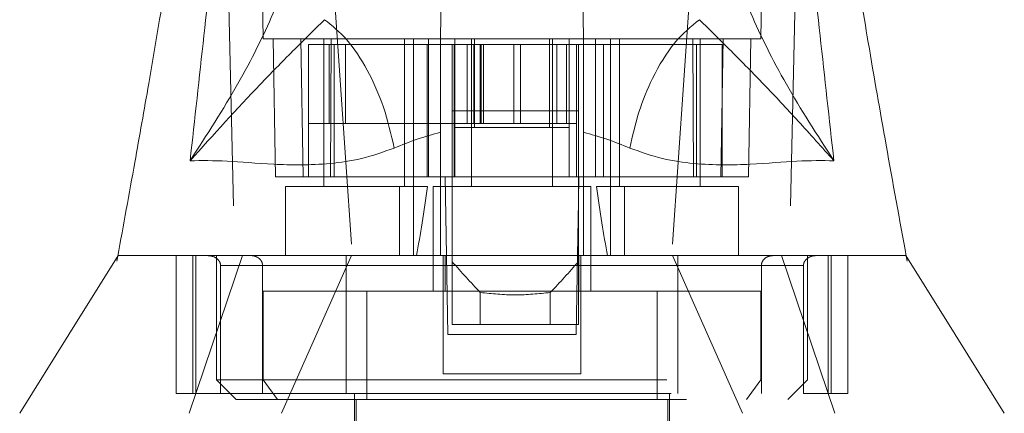
# Model space of a CAD drawing. Units: inches. Extents: x 0 to 23.4, y 0 to 16.5.
# Drawn here: x 7.2 to 7.5, y 3 to 3.1 of the extents above; entities that cross this region are included whole.
import ezdxf

# ---------------------------------------------------------------- set-up
doc = ezdxf.new("R2010")
doc.units = ezdxf.units.IN
doc.header["$MEASUREMENT"] = 0
doc.linetypes.add('HIDDEN', pattern=[0.075, 0.05, -0.025])

msp = doc.modelspace()

# ---------------------------------------------------------------- linework, layer by layer
at = {"color": 7, "linetype": 'HIDDEN', "lineweight": 0}
for p, q in [((7.30383, 3.10982), (7.30249, 3.18638)), ((7.41559, 3.18638), (7.41426, 3.10982)), ((7.42308, 3.17272), (7.42066, 3.0617)), ((7.31653, 3.16398), (7.32355, 3.0617)), ((7.40156, 3.16398), (7.39453, 3.0617)), ((7.30601, 3.10982), (7.30655, 3.0792)), ((7.31214, 3.10982), (7.31267, 3.0792)), ((7.31384, 3.0792), (7.31384, 3.10851)), ((7.31958, 3.10851), (7.31384, 3.10851)), ((7.31726, 3.10982), (7.31726, 3.07702)), ((7.31848, 3.10851), (7.31848, 3.09101)), ((7.31872, 3.0792), (7.31892, 3.10982)), ((7.31958, 3.0792), (7.31958, 3.10851)), ((7.34317, 3.10851), (7.31958, 3.10851)), ((7.32206, 3.10851), (7.32206, 3.09101)), ((7.3352, 3.07702), (7.3352, 3.10982)), ((7.33717, 3.07702), (7.33717, 3.10982)), ((7.3402, 3.0792), (7.3402, 3.10851)), ((7.34051, 3.0792), (7.34051, 3.10982)), ((7.34621, 3.10851), (7.34621, 3.09101)), ((7.34635, 3.09014), (7.34635, 3.10851)), ((7.3491, 3.09101), (7.3491, 3.10851)), ((7.35007, 3.10982), (7.35007, 3.07702)), ((7.35059, 3.09101), (7.35059, 3.10851)), ((7.35073, 3.09014), (7.35073, 3.10851)), ((7.35198, 3.09101), (7.35198, 3.10851)), ((7.35216, 3.10851), (7.35216, 3.09101)), ((7.35273, 3.10851), (7.35273, 3.09101)), ((7.35947, 3.10851), (7.35947, 3.09101)), ((7.36091, 3.09101), (7.36091, 3.10851)), ((7.36735, 3.10851), (7.36735, 3.09014)), ((7.36801, 3.07702), (7.36801, 3.10982)), ((7.36896, 3.10851), (7.36896, 3.09101)), ((7.37115, 3.09101), (7.37115, 3.10851)), ((7.37173, 3.09014), (7.37173, 3.10851)), ((7.37334, 3.10851), (7.37334, 3.09101)), ((7.39997, 3.10851), (7.37491, 3.10851)), ((7.37757, 3.0792), (7.37757, 3.10982)), ((7.37935, 3.10851), (7.37935, 3.0792)), ((7.38091, 3.10982), (7.38091, 3.07702)), ((7.38288, 3.10982), (7.38288, 3.07702)), ((7.39916, 3.10982), (7.39937, 3.0792)), ((7.39997, 3.10851), (7.39997, 3.0792)), ((7.40571, 3.10851), (7.39997, 3.10851)), ((7.40082, 3.07702), (7.40082, 3.10982)), ((7.40541, 3.0792), (7.40594, 3.10982)), ((7.40571, 3.0792), (7.40571, 3.10851)), ((7.41153, 3.0792), (7.41207, 3.10982)), ((7.31384, 3.09101), (7.32206, 3.09101)), ((7.32206, 3.09101), (7.35198, 3.09101)), ((7.34621, 3.09101), (7.34621, 3.0792)), ((7.35198, 3.09101), (7.35273, 3.09101)), ((7.35273, 3.09101), (7.35947, 3.09101)), ((7.35947, 3.09101), (7.36704, 3.09101)), ((7.36704, 3.09101), (7.37334, 3.09101)), ((7.37334, 3.09101), (7.37334, 3.0792)), ((7.34635, 3.0792), (7.34635, 3.09014)), ((7.34635, 3.09014), (7.37173, 3.09014)), ((7.37173, 3.0792), (7.37173, 3.09014)), ((7.31267, 3.0792), (7.30655, 3.0792)), ((7.31872, 3.0792), (7.31267, 3.0792)), ((7.34317, 3.0792), (7.31872, 3.0792)), ((7.34578, 3.0792), (7.34621, 3.0792)), ((7.37334, 3.0792), (7.34621, 3.0792)), ((7.37377, 3.0792), (7.37334, 3.0792)), ((7.39937, 3.0792), (7.37491, 3.0792)), ((7.40541, 3.0792), (7.39937, 3.0792)), ((7.41153, 3.0792), (7.40541, 3.0792)), ((7.40541, 3.0792), (7.40571, 3.0792)), ((7.33404, 3.07702), (7.30873, 3.07702)), ((7.30873, 3.07702), (7.30873, 3.0617)), ((7.33404, 3.0617), (7.33404, 3.07702)), ((7.33404, 3.07702), (7.33717, 3.07702)), ((7.33717, 3.07702), (7.33717, 3.0617)), ((7.33717, 3.07702), (7.34029, 3.07702)), ((7.37654, 3.07702), (7.34154, 3.07702)), ((7.34154, 3.07702), (7.34154, 3.05383)), ((7.37654, 3.05383), (7.37654, 3.07702)), ((7.37779, 3.07702), (7.38091, 3.07702)), ((7.38091, 3.0617), (7.38091, 3.07702)), ((7.38091, 3.07702), (7.38404, 3.07702)), ((7.38404, 3.07702), (7.38404, 3.0617)), ((7.40935, 3.07702), (7.38404, 3.07702)), ((7.40935, 3.0617), (7.40935, 3.07702)), ((7.37377, 3.07376), (7.37356, 3.0617)), ((7.27152, 3.06155), (7.27132, 3.06046)), ((7.28452, 3.03108), (7.28452, 3.0617)), ((7.2874, 3.02671), (7.29923, 3.0617)), ((7.28817, 3.0617), (7.28817, 3.03108)), ((7.28886, 3.03108), (7.28886, 3.0617)), ((7.29342, 3.0617), (7.29342, 3.03415)), ((7.3234, 3.0617), (7.30784, 3.02671)), ((7.34373, 3.0617), (7.34373, 3.03546)), ((7.34418, 3.0617), (7.34418, 3.05383)), ((7.34482, 3.04421), (7.34452, 3.0617)), ((7.34578, 3.06033), (7.34578, 3.04639)), ((7.37356, 3.0617), (7.37326, 3.04421)), ((7.37377, 3.06033), (7.37377, 3.04639)), ((7.37391, 3.05383), (7.37391, 3.0617)), ((7.37435, 3.0617), (7.37435, 3.03546)), ((7.41024, 3.02671), (7.39468, 3.0617)), ((7.41885, 3.0617), (7.43068, 3.02671)), ((7.42466, 3.03415), (7.42466, 3.0617)), ((7.42922, 3.0617), (7.42922, 3.03108)), ((7.42991, 3.03108), (7.42991, 3.0617)), ((7.43356, 3.03108), (7.43356, 3.0617)), ((7.44642, 3.0617), (7.4463, 3.0617)), ((7.44647, 3.0617), (7.44647, 3.0617)), ((7.44676, 3.06046), (7.44657, 3.06155)), ((7.34373, 3.05952), (7.29434, 3.05952)), ((7.29434, 3.03108), (7.29434, 3.05952)), ((7.29434, 3.05952), (7.30367, 3.05952)), ((7.30367, 3.05952), (7.30367, 3.03108)), ((7.32223, 3.05952), (7.39585, 3.05952)), ((7.32223, 3.05952), (7.32223, 3.03108)), ((7.42375, 3.05952), (7.37435, 3.05952)), ((7.39585, 3.05952), (7.39585, 3.03108)), ((7.41441, 3.05952), (7.42375, 3.05952)), ((7.41441, 3.05952), (7.41441, 3.03108)), ((7.42375, 3.03108), (7.42375, 3.05952)), ((7.30381, 3.05383), (7.30381, 3.03415)), ((7.3268, 3.05383), (7.30381, 3.05383)), ((7.39128, 3.05383), (7.3268, 3.05383)), ((7.3268, 3.05383), (7.3268, 3.02977)), ((7.39128, 3.05383), (7.39128, 3.02977)), ((7.41427, 3.05383), (7.39128, 3.05383)), ((7.41427, 3.03415), (7.41427, 3.05383)), ((7.352, 3.05352), (7.352, 3.04639)), ((7.36755, 3.04639), (7.36755, 3.05352)), ((7.352, 3.04639), (7.34578, 3.04639)), ((7.36755, 3.04639), (7.352, 3.04639)), ((7.37377, 3.04639), (7.36755, 3.04639)), ((7.37326, 3.04421), (7.34482, 3.04421)), ((7.29342, 3.03415), (7.42466, 3.03415)), ((7.29342, 3.03415), (7.2978, 3.02977)), ((7.30698, 3.02977), (7.30381, 3.03415)), ((7.37435, 3.03546), (7.34373, 3.03546)), ((7.4111, 3.02977), (7.41427, 3.03415)), ((7.42028, 3.02977), (7.42466, 3.03415)), ((7.28817, 3.03108), (7.28452, 3.03108)), ((7.28817, 3.03108), (7.28886, 3.03108)), ((7.28886, 3.03108), (7.29434, 3.03108)), ((7.29434, 3.03108), (7.42375, 3.03108)), ((7.2978, 3.02977), (7.42028, 3.02977)), ((7.32405, 3.03108), (7.32405, 2.99171)), ((7.32448, 3.02977), (7.32448, 2.95584)), ((7.3936, 2.95584), (7.3936, 3.02977)), ((7.39404, 2.99171), (7.39404, 3.03108)), ((7.42375, 3.03108), (7.42922, 3.03108)), ((7.42922, 3.03108), (7.42991, 3.03108)), ((7.42991, 3.03108), (7.43356, 3.03108))]:
    msp.add_line(p, q, dxfattribs=at)
at = {"color": 7, "linetype": 'Continuous', "lineweight": 15}
for p, q in [((7.34317, 3.10982), (7.34635, 3.10982)), ((7.34578, 3.10851), (7.34317, 3.10851)), ((7.34578, 3.10851), (7.34578, 3.09386)), ((7.37377, 3.10851), (7.34578, 3.10851)), ((7.34635, 3.10982), (7.35073, 3.10982)), ((7.34635, 3.10851), (7.34635, 3.10982)), ((7.35073, 3.10982), (7.36735, 3.10982)), ((7.36735, 3.10982), (7.37173, 3.10982)), ((7.37173, 3.10851), (7.37173, 3.10982)), ((7.37173, 3.10982), (7.37491, 3.10982)), ((7.37377, 3.10851), (7.37377, 3.09386)), ((7.37491, 3.10851), (7.37377, 3.10851)), ((7.37377, 3.09386), (7.34578, 3.09386)), ((7.34578, 3.09386), (7.34578, 3.06033)), ((7.37377, 3.09386), (7.37377, 3.06033)), ((7.34317, 3.0617), (7.34317, 3.08909)), ((7.37491, 3.08909), (7.37491, 3.0617)), ((7.34421, 3.0792), (7.34317, 3.0792)), ((7.34452, 3.0617), (7.34421, 3.0792)), ((7.34578, 3.0792), (7.34421, 3.0792)), ((7.37387, 3.0792), (7.37377, 3.07376)), ((7.37445, 3.0792), (7.37377, 3.0792)), ((7.37491, 3.0792), (7.37445, 3.0792))]:
    msp.add_line(p, q, dxfattribs=at)
at = {"color": 8, "linetype": 'Continuous', "lineweight": 15}
for p, q in [((7.35073, 3.10851), (7.35073, 3.10982)), ((7.36735, 3.10982), (7.36735, 3.10851))]:
    msp.add_line(p, q, dxfattribs=at)
at = {"color": 7, "linetype": 'HIDDEN', "lineweight": 0, "flags": 128}
msp.add_lwpolyline([(7.29501, 3.17272), (7.29621, 3.11721), (7.29742, 3.0617)], dxfattribs=at)
at = {"color": 7, "linetype": 'Continuous', "lineweight": 15, "flags": 128}
for points in [[(7.27161, 3.0617), (7.26068, 3.04421), (7.24975, 3.02671)], [(7.46833, 3.02671), (7.4574, 3.04421), (7.44647, 3.0617)]]:
    msp.add_lwpolyline(points, dxfattribs=at)
at = {"color": 7, "linetype": 'HIDDEN', "lineweight": 0}
for centre, major_axis, ratio, start_param, end_param in [((7.32623, 3.13612), (0, 0.09924), 0.176327, 3.864491, 4.07437), ((7.39185, 3.13612), (0, 0.09924), 0.176327, 2.208815, 2.418694), ((7.50972, 3.18247), (0.21054, 0), 0.924555, 3.819837, 3.865654), ((7.20983, 3.18247), (0.21054, 0), 0.924555, 5.559124, 5.604941)]:
    msp.add_ellipse(centre, major_axis=major_axis, ratio=ratio, start_param=start_param, end_param=end_param, dxfattribs=at)
at = {"color": 7, "linetype": 'Continuous', "lineweight": 15}
for points, knots in [([(7.28757, 3.08274), (7.28963, 3.10123), (7.29412, 3.14152), (7.29756, 3.18179), (7.29942, 3.20358)], [0, 0, 0, 0, 0.458968, 1, 1, 1, 1]), ([(7.41866, 3.20358), (7.42052, 3.18179), (7.42396, 3.14152), (7.42845, 3.10123), (7.43051, 3.08274)], [0, 0, 0, 0, 0.541032, 1, 1, 1, 1]), ([(7.29113, 3.18847), (7.29069, 3.18395), (7.28973, 3.17416), (7.28788, 3.15995), (7.28598, 3.14664), (7.28428, 3.13546), (7.2826, 3.1249), (7.28067, 3.11318), (7.27821, 3.09876), (7.27512, 3.08124), (7.27279, 3.06849), (7.27152, 3.06155)], [0, 0, 0, 0, 0.105053, 0.227976, 0.332167, 0.416122, 0.490171, 0.581505, 0.694043, 0.83355, 1, 1, 1, 1]), ([(7.44657, 3.06155), (7.44507, 3.06974), (7.4422, 3.08545), (7.43824, 3.10812), (7.43419, 3.13272), (7.43007, 3.15928), (7.42799, 3.17901), (7.427, 3.18847)], [0, 0, 0, 0, 0.197637, 0.37887, 0.540041, 0.779589, 1, 1, 1, 1]), ([(7.31344, 3.14261), (7.31287, 3.13845), (7.31174, 3.13016), (7.3064, 3.11566), (7.29868, 3.09996), (7.29128, 3.08848), (7.28757, 3.08274)], [0, 0, 0, 0, 0.250336, 0.499328, 0.749214, 1, 1, 1, 1]), ([(7.43051, 3.08274), (7.4268, 3.08848), (7.4194, 3.09995), (7.41168, 3.11566), (7.40634, 3.13015), (7.40521, 3.13845), (7.40465, 3.14261)], [0, 0, 0, 0, 0.250615, 0.500592, 0.74964, 1, 1, 1, 1]), ([(7.34329, 3.11713), (7.34327, 3.1158), (7.34324, 3.11384), (7.34318, 3.11081), (7.34317, 3.10982)], [0, 0, 0, 0, 0.674485, 1, 1, 1, 1]), ([(7.37491, 3.10982), (7.37487, 3.11251), (7.37482, 3.11533), (7.37479, 3.11704), (7.37479, 3.11713)], [0, 0, 0, 0, 0.952448, 1, 1, 1, 1]), ([(7.28757, 3.08274), (7.29278, 3.08853), (7.30043, 3.09702), (7.31001, 3.10673), (7.31505, 3.1117), (7.31742, 3.11404)], [0, 0, 0, 0, 0.530699, 0.778686, 1, 1, 1, 1]), ([(7.40066, 3.11404), (7.39878, 3.11251), (7.39501, 3.10945), (7.3904, 3.10182), (7.38701, 3.09365), (7.3858, 3.08826), (7.38519, 3.08557)], [0, 0, 0, 0, 0.279768, 0.559535, 0.779767, 1, 1, 1, 1]), ([(7.40066, 3.11404), (7.40303, 3.1117), (7.40807, 3.10674), (7.4151, 3.09959), (7.42259, 3.0916), (7.42785, 3.08572), (7.43051, 3.08274)], [0, 0, 0, 0, 0.221305, 0.46928, 0.73164, 1, 1, 1, 1]), ([(7.34317, 3.08909), (7.34317, 3.0926), (7.34317, 3.09962), (7.34317, 3.10635), (7.34317, 3.10943), (7.34317, 3.10982)], [0, 0, 0, 0, 0.4663864, 0.9320021, 1, 1, 1, 1]), ([(7.37491, 3.10982), (7.37491, 3.10683), (7.37491, 3.10063), (7.37491, 3.09303), (7.37491, 3.08909)], [0, 0, 0, 0, 0.482109, 1, 1, 1, 1]), ([(7.34317, 3.08909), (7.34142, 3.08859), (7.33784, 3.08757), (7.33457, 3.08625), (7.33289, 3.08557)], [0, 0, 0, 0, 0.488531, 1, 1, 1, 1]), ([(7.38519, 3.08557), (7.38351, 3.08625), (7.38024, 3.08757), (7.37666, 3.08859), (7.37491, 3.08909)], [0, 0, 0, 0, 0.5121585, 1, 1, 1, 1]), ([(7.33289, 3.08557), (7.33046, 3.08471), (7.32551, 3.08295), (7.31603, 3.08171), (7.30549, 3.08186), (7.29516, 3.08285), (7.29014, 3.08278), (7.28757, 3.08274)], [0, 0, 0, 0, 0.112427, 0.227999, 0.470967, 0.729596, 1, 1, 1, 1]), ([(7.43051, 3.08274), (7.42794, 3.08278), (7.42292, 3.08285), (7.41259, 3.08186), (7.40205, 3.08171), (7.39257, 3.08295), (7.38763, 3.08471), (7.38519, 3.08557)], [0, 0, 0, 0, 0.270404, 0.529033, 0.772001, 0.887573, 1, 1, 1, 1]), ([(7.27165, 3.0617), (7.27174, 3.0617), (7.27193, 3.0617), (7.27482, 3.0617), (7.28074, 3.0617), (7.28981, 3.0617), (7.30031, 3.0617), (7.3097, 3.0617), (7.31968, 3.0617), (7.33016, 3.0617), (7.3386, 3.0617), (7.34317, 3.0617)], [0, 0, 0, 0, 0.110387, 0.23774, 0.405545, 0.576603, 0.6756, 0.776261, 0.845606, 0.916388, 1, 1, 1, 1]), ([(7.33134, 3.0617), (7.33329, 3.0617), (7.33794, 3.0617), (7.34597, 3.0617), (7.35527, 3.0617), (7.36695, 3.0617), (7.379, 3.0617), (7.39035, 3.0617), (7.39985, 3.0617), (7.40866, 3.0617), (7.4159, 3.0617), (7.42251, 3.0617), (7.43025, 3.0617), (7.4371, 3.0617), (7.44183, 3.0617), (7.44415, 3.0617), (7.44546, 3.0617), (7.44618, 3.0617), (7.44661, 3.0617), (7.44646, 3.0617), (7.44642, 3.0617)], [0, 0, 0, 0, 0.030865, 0.073415, 0.115076, 0.158398, 0.230634, 0.282541, 0.335896, 0.39645, 0.457955, 0.502798, 0.570153, 0.694018, 0.779772, 0.845364, 0.888678, 0.933627, 0.983169, 1, 1, 1, 1]), ([(7.37491, 3.0617), (7.37666, 3.0617), (7.38196, 3.0617), (7.38862, 3.0617), (7.39879, 3.0617), (7.40758, 3.0617), (7.41565, 3.0617), (7.42261, 3.0617), (7.43026, 3.0617), (7.43592, 3.0617), (7.44076, 3.0617), (7.44406, 3.0617), (7.44624, 3.0617), (7.44639, 3.0617), (7.44645, 3.0617)], [0, 0, 0, 0, 0.031377, 0.095727, 0.12871, 0.244608, 0.306657, 0.360548, 0.469408, 0.601834, 0.651933, 0.788024, 0.903163, 1, 1, 1, 1])]:
    msp.add_open_spline(points, degree=3, knots=knots, dxfattribs=at)
msp.add_open_spline([(7.33289, 3.08557), (7.33219, 3.08863), (7.33077, 3.09475), (7.32702, 3.10309), (7.32247, 3.11003), (7.3191, 3.11271), (7.31742, 3.11404)], degree=3, dxfattribs=at)
at = {"color": 7, "linetype": 'HIDDEN', "lineweight": 0}
for points, knots in [([(7.30383, 3.10982), (7.30397, 3.10982), (7.30425, 3.10982), (7.30654, 3.10982), (7.31042, 3.10982), (7.3157, 3.10982), (7.32209, 3.10982), (7.3284, 3.10982), (7.33525, 3.10982), (7.34051, 3.10982), (7.34317, 3.10982)], [0, 0, 0, 0, 0.162091, 0.324631, 0.487444, 0.651105, 0.758014, 0.865878, 0.932141, 1, 1, 1, 1]), ([(7.37491, 3.10982), (7.37703, 3.10982), (7.38131, 3.10982), (7.38702, 3.10982), (7.39241, 3.10982), (7.3989, 3.10982), (7.4046, 3.10982), (7.40918, 3.10982), (7.41323, 3.10982), (7.41385, 3.10982), (7.41426, 3.10982)], [0, 0, 0, 0, 0.052992, 0.10737, 0.186438, 0.266308, 0.429144, 0.570764, 0.712921, 1, 1, 1, 1]), ([(7.27176, 3.0617), (7.27167, 3.0617), (7.27142, 3.0617), (7.27254, 3.0617), (7.27431, 3.0617), (7.27627, 3.0617), (7.27887, 3.0617), (7.28214, 3.0617), (7.28587, 3.0617), (7.29013, 3.0617), (7.29724, 3.0617), (7.30556, 3.0617), (7.31717, 3.0617), (7.32468, 3.0617), (7.33065, 3.0617), (7.33134, 3.0617)], [0, 0, 0, 0, 0.074468, 0.197236, 0.262872, 0.321946, 0.400997, 0.473547, 0.533132, 0.604961, 0.673339, 0.820269, 0.878172, 0.985901, 1, 1, 1, 1]), ([(7.29434, 3.05952), (7.29433, 3.05966), (7.2943, 3.05996), (7.29408, 3.06046), (7.2936, 3.06103), (7.29271, 3.06158), (7.29195, 3.06166), (7.29151, 3.0617)], [0, 0, 0, 0, 0.083434, 0.185914, 0.343048, 0.620615, 1, 1, 1, 1]), ([(7.30106, 3.0617), (7.30124, 3.0617), (7.30162, 3.06168), (7.30214, 3.06152), (7.30262, 3.06129), (7.30298, 3.06101), (7.30326, 3.0607), (7.30346, 3.0604), (7.3036, 3.06006), (7.30366, 3.05976), (7.30367, 3.05958), (7.30367, 3.05952)], [0, 0, 0, 0, 0.145762, 0.296593, 0.429494, 0.567328, 0.662052, 0.75934, 0.85417, 0.9525, 1, 1, 1, 1]), ([(7.32223, 3.0617), (7.32223, 3.0617), (7.32223, 3.06168), (7.32223, 3.06152), (7.32223, 3.06129), (7.32223, 3.06094), (7.32223, 3.06041), (7.32223, 3.05988), (7.32223, 3.05958), (7.32223, 3.05952)], [0, 0, 0, 0, 0.145987, 0.297051, 0.430157, 0.568204, 0.759855, 0.952426, 1, 1, 1, 1]), ([(7.39585, 3.0617), (7.39585, 3.0617), (7.39585, 3.06168), (7.39585, 3.06152), (7.39585, 3.06129), (7.39585, 3.06094), (7.39585, 3.06041), (7.39585, 3.05988), (7.39585, 3.05958), (7.39585, 3.05952)], [0, 0, 0, 0, 0.145987, 0.297051, 0.430157, 0.568204, 0.759855, 0.952426, 1, 1, 1, 1]), ([(7.41702, 3.0617), (7.41665, 3.06167), (7.41593, 3.06159), (7.4151, 3.06107), (7.41459, 3.06041), (7.41442, 3.05988), (7.41441, 3.05958), (7.41441, 3.05952)], [0, 0, 0, 0, 0.296532, 0.567107, 0.759245, 0.952306, 1, 1, 1, 1]), ([(7.42375, 3.05952), (7.42376, 3.05966), (7.42378, 3.05996), (7.42395, 3.06034), (7.42416, 3.06065), (7.42443, 3.06094), (7.4248, 3.06122), (7.42531, 3.06148), (7.42591, 3.06167), (7.42635, 3.06169), (7.42658, 3.0617)], [0, 0, 0, 0, 0.083251, 0.185506, 0.263106, 0.342759, 0.47988, 0.620499, 0.808274, 1, 1, 1, 1]), ([(7.36755, 3.05352), (7.36496, 3.05325), (7.35978, 3.05271), (7.35459, 3.05325), (7.352, 3.05352)], [0, 0, 0, 0, 0.5, 1, 1, 1, 1])]:
    msp.add_open_spline(points, degree=3, knots=knots, dxfattribs=at)

doc.saveas('drawing.dxf')
